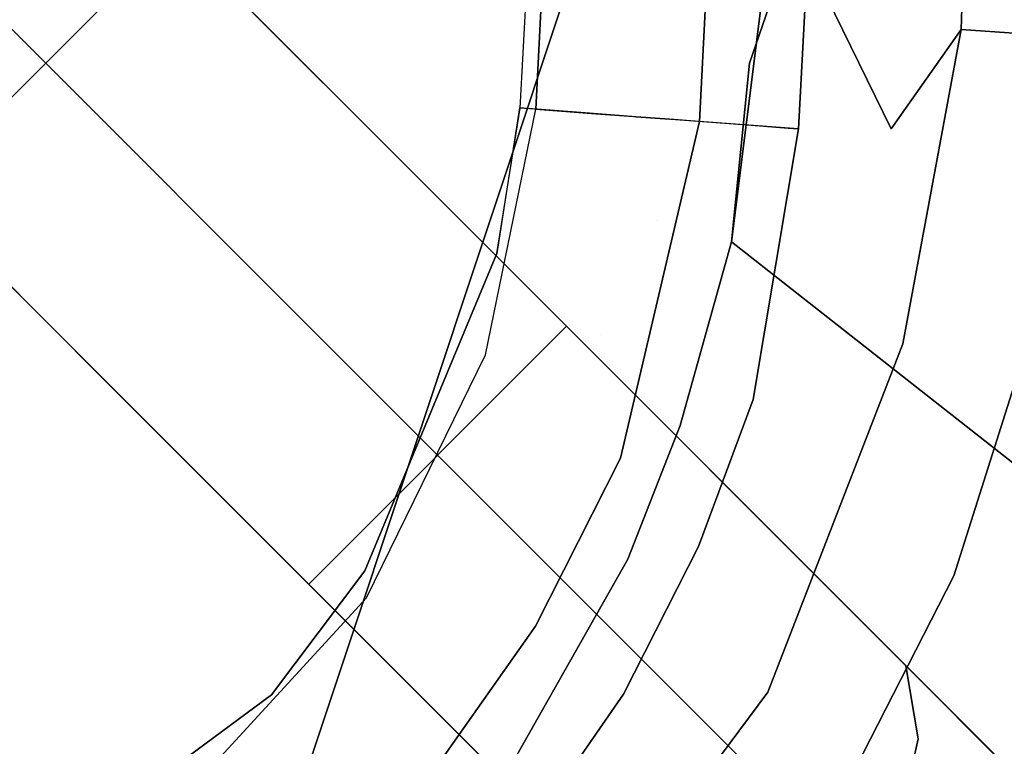
# Model space of a CAD drawing. Extents: x 0 to 194, y -3 to 287.
# Drawn here: x 130 to 134, y 135 to 138 of the extents above; entities that cross this region are included whole.
import ezdxf

# ---------------------------------------------------------------- set-up
doc = ezdxf.new("R2010")
doc.units = 0
doc.header["$LTSCALE"] = 30
doc.header["$MEASUREMENT"] = 0
for name, color, linetype in [('1', 4, 'CONTINUOUS'), ('AFUCH-3-BKFB', 5, 'CONTINUOUS'), ('AFUCH-3-LGWD', 15, 'CONTINUOUS'), ('AFUCH-3-STFB', 5, 'CONTINUOUS'), ('AFUWP-3-EDPL', 19, 'CONTINUOUS'), ('AFUWP-3-TPLW', 15, 'CONTINUOUS')]:
    doc.layers.add(name, color=color, linetype=linetype)

# ---------------------------------------------------------------- blocks, each defined once
blk = doc.blocks.new('3DKIJCA0730')
at = {"layer": 'AFUCH-3-BKFB'}
for points, invisible_edges in [([(-6.9831, -6.0004, 15.5475), (-6.9831, -6.0004, 15.5475), (-6.556, -6.0496, 15.8014), (-6.944, -5.7287, 15.8491)], 15), ([(-6.944, -5.7287, 15.8491), (-6.944, -5.7287, 15.8491), (-6.556, -6.0496, 15.8014), (-6.6429, -5.8505, 16.1612)], 15), ([(-6.6272, -5.9122, 16.5637), (-6.6272, -5.9122, 16.5637), (-6.6429, -5.8505, 16.1612), (-6.0384, -6.2114, 16.1842)], 15), ([(-6.6429, -5.8505, 16.1612), (-6.6429, -5.8505, 16.1612), (-6.556, -6.0496, 15.8014), (-6.2522, -6.1433, 15.9822)], 15), ([(-6.0384, -6.2114, 16.1842), (-6.0384, -6.2114, 16.1842), (-6.6429, -5.8505, 16.1612), (-6.2522, -6.1433, 15.9822)], 15), ([(-6.6272, -5.9122, 16.5637), (-6.6272, -5.9122, 16.5637), (-5.9929, -6.2723, 16.543), (-7.6479, -7.622, 23.5111)], 13), ([(-6.6272, -5.9122, 16.5637), (-6.6272, -5.9122, 16.5637), (-6.0384, -6.2114, 16.1842), (-5.9929, -6.2723, 16.543)], 7), ([(-7.324, -6.0553, 15.3866), (-7.324, -6.0553, 15.3866), (-6.5909, -6.4036, 15.4715), (-6.9831, -6.0004, 15.5475)], 15), ([(-6.9831, -6.0004, 15.5475), (-6.9831, -6.0004, 15.5475), (-6.321, -6.3496, 15.623), (-6.556, -6.0496, 15.8014)], 15), ([(-6.9831, -6.0004, 15.5475), (-6.9831, -6.0004, 15.5475), (-6.5909, -6.4036, 15.4715), (-6.321, -6.3496, 15.623)], 15), ([(-6.4236, -6.7255, 15.3823), (-6.4236, -6.7255, 15.3823), (-6.5909, -6.4036, 15.4715), (-7.324, -6.0553, 15.3866)], 7), ([(-7.324, -6.0553, 15.3866), (-7.324, -6.0553, 15.3866), (-7.0561, -6.4464, 15.3911), (-6.4236, -6.7255, 15.3823)], 7), ([(-5.9668, -6.3691, 15.8185), (-5.9668, -6.3691, 15.8185), (-6.556, -6.0496, 15.8014), (-6.321, -6.3496, 15.623)], 15), ([(-5.9668, -6.3691, 15.8185), (-5.9668, -6.3691, 15.8185), (-6.2522, -6.1433, 15.9822), (-6.556, -6.0496, 15.8014)], 15), ([(-6.2522, -6.1433, 15.9822), (-6.2522, -6.1433, 15.9822), (-5.6046, -6.4688, 15.9195), (-6.0384, -6.2114, 16.1842)], 15), ([(-5.9668, -6.3691, 15.8185), (-5.9668, -6.3691, 15.8185), (-5.6046, -6.4688, 15.9195), (-6.2522, -6.1433, 15.9822)], 15), ([(-5.4696, -6.4405, 16.2277), (-5.4696, -6.4405, 16.2277), (-6.0384, -6.2114, 16.1842), (-5.6046, -6.4688, 15.9195)], 15), ([(-5.9929, -6.2723, 16.543), (-5.9929, -6.2723, 16.543), (-6.0384, -6.2114, 16.1842), (-5.4696, -6.4405, 16.2277)], 15), ([(-5.9929, -6.2723, 16.543), (-5.9929, -6.2723, 16.543), (-5.5593, -6.4421, 16.5252), (-7.6479, -7.622, 23.5111)], 13), ([(-5.4696, -6.4405, 16.2277), (-5.4696, -6.4405, 16.2277), (-5.5593, -6.4421, 16.5252), (-5.9929, -6.2723, 16.543)], 11), ([(-5.8547, -6.7491, 15.4905), (-5.8547, -6.7491, 15.4905), (-6.321, -6.3496, 15.623), (-6.5909, -6.4036, 15.4715)], 15), ([(-5.9668, -6.3691, 15.8185), (-5.9668, -6.3691, 15.8185), (-6.321, -6.3496, 15.623), (-5.6682, -6.6438, 15.6298)], 15), ([(-6.321, -6.3496, 15.623), (-6.321, -6.3496, 15.623), (-5.8547, -6.7491, 15.4905), (-5.6682, -6.6438, 15.6298)], 15), ([(-5.9668, -6.3691, 15.8185), (-5.9668, -6.3691, 15.8185), (-5.6682, -6.6438, 15.6298), (-5.243, -6.7124, 15.7127)], 15), ([(-5.243, -6.7124, 15.7127), (-5.243, -6.7124, 15.7127), (-5.6046, -6.4688, 15.9195), (-5.9668, -6.3691, 15.8185)], 15), ([(-6.4236, -6.7255, 15.3823), (-6.4236, -6.7255, 15.3823), (-5.8547, -6.7491, 15.4905), (-6.5909, -6.4036, 15.4715)], 15), ([(-7.6479, -7.622, 23.5111), (-7.6479, -7.622, 23.5111), (-5.5593, -6.4421, 16.5252), (-8.5878, -8.8117, 29.1819)], 15), ([(-5.5593, -6.4421, 16.5252), (-5.5593, -6.4421, 16.5252), (-8.5024, -8.9211, 29.5247), (-8.5878, -8.8117, 29.1819)], 11), ([(-5.5593, -6.4421, 16.5252), (-5.5593, -6.4421, 16.5252), (-8.1751, -9.141, 30.1187), (-8.5024, -8.9211, 29.5247)], 11), ([(-4.9645, -6.6076, 16.5064), (-4.9645, -6.6076, 16.5064), (-8.1751, -9.141, 30.1187), (-5.5593, -6.4421, 16.5252)], 7), ([(-5.6046, -6.4688, 15.9195), (-5.6046, -6.4688, 15.9195), (-5.1699, -6.5729, 16.0324), (-5.4696, -6.4405, 16.2277)], 15), ([(-5.5593, -6.4421, 16.5252), (-5.5593, -6.4421, 16.5252), (-5.4696, -6.4405, 16.2277), (-4.9481, -6.5894, 16.2878)], 15), ([(-4.9645, -6.6076, 16.5064), (-4.9645, -6.6076, 16.5064), (-5.5593, -6.4421, 16.5252), (-4.9481, -6.5894, 16.2878)], 13), ([(-5.4696, -6.4405, 16.2277), (-5.4696, -6.4405, 16.2277), (-5.1699, -6.5729, 16.0324), (-4.9481, -6.5894, 16.2878)], 15), ([(-5.8706, -7.1097, 15.3859), (-5.8706, -7.1097, 15.3859), (-7.0561, -6.4464, 15.3911), (-6.9133, -6.6855, 15.4338)], 15), ([(-6.4236, -6.7255, 15.3823), (-6.4236, -6.7255, 15.3823), (-7.0561, -6.4464, 15.3911), (-5.8706, -7.1097, 15.3859)], 15), ([(-4.9602, -6.7135, 15.8151), (-4.9602, -6.7135, 15.8151), (-5.1699, -6.5729, 16.0324), (-5.6046, -6.4688, 15.9195)], 15), ([(-5.6046, -6.4688, 15.9195), (-5.6046, -6.4688, 15.9195), (-5.243, -6.7124, 15.7127), (-4.9602, -6.7135, 15.8151)], 15), ([(-4.6541, -6.7011, 15.9471), (-4.6541, -6.7011, 15.9471), (-4.9481, -6.5894, 16.2878), (-5.1699, -6.5729, 16.0324)], 15), ([(-4.6541, -6.7011, 15.9471), (-4.6541, -6.7011, 15.9471), (-5.1699, -6.5729, 16.0324), (-4.9602, -6.7135, 15.8151)], 15), ([(-4.9645, -6.6076, 16.5064), (-4.9645, -6.6076, 16.5064), (-4.9481, -6.5894, 16.2878), (-4.3866, -6.6664, 16.2583)], 7), ([(-4.9481, -6.5894, 16.2878), (-4.9481, -6.5894, 16.2878), (-4.6541, -6.7011, 15.9471), (-4.3866, -6.6664, 16.2583)], 15), ([(-8.1751, -9.141, 30.1187), (-8.1751, -9.141, 30.1187), (-4.9645, -6.6076, 16.5064), (-7.2244, -9.4833, 30.8638)], 3), ([(-5.6084, -9.8198, 31.477), (-5.6084, -9.8198, 31.477), (-7.2244, -9.4833, 30.8638), (-4.9645, -6.6076, 16.5064)], 9), ([(-4.19, -6.7056, 16.4978), (-4.19, -6.7056, 16.4978), (-5.6084, -9.8198, 31.477), (-4.9645, -6.6076, 16.5064)], 7), ([(-4.19, -6.7056, 16.4978), (-4.19, -6.7056, 16.4978), (-4.9645, -6.6076, 16.5064), (-4.3866, -6.6664, 16.2583)], 9), ([(-5.1812, -6.9167, 15.5177), (-5.1812, -6.9167, 15.5177), (-5.6682, -6.6438, 15.6298), (-5.8547, -6.7491, 15.4905)], 15), ([(-5.1812, -6.9167, 15.5177), (-5.1812, -6.9167, 15.5177), (-5.243, -6.7124, 15.7127), (-5.6682, -6.6438, 15.6298)], 15), ([(-6.0074, -7.2324, 15.479), (-6.0074, -7.2324, 15.479), (-5.8706, -7.1097, 15.3859), (-6.9133, -6.6855, 15.4338)], 15), ([(-6.7864, -6.8763, 15.5163), (-6.7864, -6.8763, 15.5163), (-6.0074, -7.2324, 15.479), (-6.9133, -6.6855, 15.4338)], 15), ([(-4.1621, -6.7432, 15.9775), (-4.1621, -6.7432, 15.9775), (-4.3866, -6.6664, 16.2583), (-4.6541, -6.7011, 15.9471)], 13), ([(-2.9087, -6.7613, 16.3164), (-2.9087, -6.7613, 16.3164), (-4.19, -6.7056, 16.4978), (-4.3866, -6.6664, 16.2583)], 15), ([(-2.5389, -6.7864, 16.1412), (-2.5389, -6.7864, 16.1412), (-4.3866, -6.6664, 16.2583), (-4.1621, -6.7432, 15.9775)], 11), ([(-2.5389, -6.7864, 16.1412), (-2.5389, -6.7864, 16.1412), (-2.9087, -6.7613, 16.3164), (-4.3866, -6.6664, 16.2583)], 15), ([(-5.2957, -7.1632, 15.372), (-5.2957, -7.1632, 15.372), (-5.8547, -6.7491, 15.4905), (-6.4236, -6.7255, 15.3823)], 7), ([(-5.8706, -7.1097, 15.3859), (-5.8706, -7.1097, 15.3859), (-5.2957, -7.1632, 15.372), (-6.4236, -6.7255, 15.3823)], 11), ([(-3.9862, -9.914, 31.5636), (-3.9862, -9.914, 31.5636), (-5.6084, -9.8198, 31.477), (-4.19, -6.7056, 16.4978)], 13), ([(-4.6441, -6.9232, 15.6077), (-4.6441, -6.9232, 15.6077), (-5.243, -6.7124, 15.7127), (-5.1812, -6.9167, 15.5177)], 15), ([(-5.243, -6.7124, 15.7127), (-5.243, -6.7124, 15.7127), (-4.6441, -6.9232, 15.6077), (-4.9602, -6.7135, 15.8151)], 15), ([(-4.9602, -6.7135, 15.8151), (-4.9602, -6.7135, 15.8151), (-4.1698, -6.915, 15.668), (-4.6541, -6.7011, 15.9471)], 15), ([(-4.9602, -6.7135, 15.8151), (-4.9602, -6.7135, 15.8151), (-4.6441, -6.9232, 15.6077), (-4.1698, -6.915, 15.668)], 15), ([(-4.6541, -6.7011, 15.9471), (-4.6541, -6.7011, 15.9471), (-4.1698, -6.915, 15.668), (-4.1621, -6.7432, 15.9775)], 11), ([(-5.8547, -6.7491, 15.4905), (-5.8547, -6.7491, 15.4905), (-5.2957, -7.1632, 15.372), (-5.1812, -6.9167, 15.5177)], 15), ([(-6.348, -7.1664, 15.5806), (-6.348, -7.1664, 15.5806), (-6.7864, -6.8763, 15.5163), (-6.8929, -6.8957, 15.6698)], 15), ([(-6.348, -7.1664, 15.5806), (-6.348, -7.1664, 15.5806), (-6.0074, -7.2324, 15.479), (-6.7864, -6.8763, 15.5163)], 15), ([(-6.8929, -6.8957, 15.6698), (-6.8929, -6.8957, 15.6698), (-9.1765, -10.0565, 29.7506), (-6.0462, -7.3285, 15.6718)], 7), ([(-6.0462, -7.3285, 15.6718), (-6.0462, -7.3285, 15.6718), (-6.348, -7.1664, 15.5806), (-6.8929, -6.8957, 15.6698)], 7), ([(-4.5996, -7.1249, 15.4504), (-4.5996, -7.1249, 15.4504), (-5.1812, -6.9167, 15.5177), (-5.2957, -7.1632, 15.372)], 15), ([(-5.1812, -6.9167, 15.5177), (-5.1812, -6.9167, 15.5177), (-4.5996, -7.1249, 15.4504), (-4.6441, -6.9232, 15.6077)], 15), ([(-4.6441, -6.9232, 15.6077), (-4.6441, -6.9232, 15.6077), (-4.5996, -7.1249, 15.4504), (-4.1698, -6.915, 15.668)], 11), ([(-4.1698, -6.915, 15.668), (-4.1698, -6.915, 15.668), (-4.5996, -7.1249, 15.4504), (-3.3196, -7.1931, 15.4614)], 13), ([(-6.0074, -7.2324, 15.479), (-6.0074, -7.2324, 15.479), (-5.2359, -7.4468, 15.4459), (-5.8706, -7.1097, 15.3859)], 15), ([(-5.8706, -7.1097, 15.3859), (-5.8706, -7.1097, 15.3859), (-5.2359, -7.4468, 15.4459), (-4.8541, -7.3767, 15.3772)], 15), ([(-5.2957, -7.1632, 15.372), (-5.2957, -7.1632, 15.372), (-5.8706, -7.1097, 15.3859), (-4.8541, -7.3767, 15.3772)], 15), ([(-5.2957, -7.1632, 15.372), (-5.2957, -7.1632, 15.372), (-4.2778, -7.3521, 15.3635), (-4.5996, -7.1249, 15.4504)], 9), ([(-3.3196, -7.1931, 15.4614), (-3.3196, -7.1931, 15.4614), (-4.5996, -7.1249, 15.4504), (-4.2778, -7.3521, 15.3635)], 11), ([(-6.0462, -7.3285, 15.6718), (-6.0462, -7.3285, 15.6718), (-5.7272, -7.4226, 15.5787), (-6.348, -7.1664, 15.5806)], 15), ([(-5.7272, -7.4226, 15.5787), (-5.7272, -7.4226, 15.5787), (-6.0074, -7.2324, 15.479), (-6.348, -7.1664, 15.5806)], 15), ([(-4.8541, -7.3767, 15.3772), (-4.8541, -7.3767, 15.3772), (-4.2778, -7.3521, 15.3635), (-5.2957, -7.1632, 15.372)], 11), ([(-4.2778, -7.3521, 15.3635), (-4.2778, -7.3521, 15.3635), (-0.5351, -7.4862, 15.3612), (-3.3196, -7.1931, 15.4614)], 13), ([(-5.7272, -7.4226, 15.5787), (-5.7272, -7.4226, 15.5787), (-5.2359, -7.4468, 15.4459), (-6.0074, -7.2324, 15.479)], 15), ([(-6.0462, -7.3285, 15.6718), (-6.0462, -7.3285, 15.6718), (-9.1765, -10.0565, 29.7506), (-8.7905, -10.2973, 30.3167)], 11), ([(-8.7905, -10.2973, 30.3167), (-8.7905, -10.2973, 30.3167), (-8.2235, -10.5261, 30.7995), (-6.0462, -7.3285, 15.6718)], 13), ([(-6.0462, -7.3285, 15.6718), (-6.0462, -7.3285, 15.6718), (-8.2235, -10.5261, 30.7995), (-5.1821, -7.6019, 15.674)], 7), ([(-5.7272, -7.4226, 15.5787), (-5.7272, -7.4226, 15.5787), (-6.0462, -7.3285, 15.6718), (-5.1821, -7.6019, 15.674)], 11), ([(-4.8541, -7.3767, 15.3772), (-4.8541, -7.3767, 15.3772), (-4.2901, -7.5385, 15.4132), (-4.2778, -7.3521, 15.3635)], 11), ([(-4.2778, -7.3521, 15.3635), (-4.2778, -7.3521, 15.3635), (-4.2901, -7.5385, 15.4132), (-1.9644, -7.5896, 15.3785)], 13), ([(-0.5351, -7.4862, 15.3612), (-0.5351, -7.4862, 15.3612), (-4.2778, -7.3521, 15.3635), (-1.9644, -7.5896, 15.3785)], 13), ([(-4.8541, -7.3767, 15.3772), (-4.8541, -7.3767, 15.3772), (-5.2359, -7.4468, 15.4459), (-4.2901, -7.5385, 15.4132)], 15), ([(-5.7272, -7.4226, 15.5787), (-5.7272, -7.4226, 15.5787), (-5.1821, -7.6019, 15.674), (-4.8802, -7.6289, 15.5611)], 15), ([(-4.8802, -7.6289, 15.5611), (-4.8802, -7.6289, 15.5611), (-5.2359, -7.4468, 15.4459), (-5.7272, -7.4226, 15.5787)], 15), ([(-5.2359, -7.4468, 15.4459), (-5.2359, -7.4468, 15.4459), (-4.8802, -7.6289, 15.5611), (-4.2901, -7.5385, 15.4132)], 15)]:
    blk.add_3dface(points, dxfattribs=dict(at, invisible_edges=invisible_edges))
at = {"layer": 'AFUCH-3-LGWD'}
for points in [[(-0.0407, -0.8759, 13.0425), (-3.7587, -4.5938, 12.8411), (-4.5938, -3.7587, 12.8411), (-0.8759, -0.0407, 13.0425)], [(-5.2384, -6.0735, 11.3821), (-8.4493, -9.2845, 0.3772), (-9.2845, -8.4493, 0.3772), (-6.0735, -5.2384, 11.3821)]]:
    blk.add_3dface(points, dxfattribs=at)
for points, invisible_edges in [([(-3.1501, -3.1501, 15.2226), (-3.2821, -3.0182, 15.1946), (-4.5592, -4.2137, 15.1739), (-4.3865, -4.3865, 15.2224)], 2), ([(-3.0182, -3.2821, 15.1946), (-3.1501, -3.1501, 15.2226), (-4.3865, -4.3865, 15.2224), (-4.2137, -4.5592, 15.1739)], 8), ([(-5.2088, -4.3736, 12.6389), (-5.568, -4.7327, 14.6603), (-4.8041, -3.9688, 14.829), (-4.5938, -3.7587, 12.8411)], 5), ([(-3.7587, -4.5938, 12.8411), (-4.3736, -5.2088, 12.6389), (-5.2088, -4.3736, 12.6389), (-4.5938, -3.7587, 12.8411)], 2), ([(-4.7058, -4.0671, 15.0358), (-4.804, -3.9689, 14.829), (-5.5678, -4.7328, 14.6603), (-5.5142, -4.8756, 14.8573)], 12), ([(-4.5592, -4.2137, 15.1739), (-4.7058, -4.0671, 15.0358), (-5.5142, -4.8756, 14.8573), (-5.3974, -5.0519, 14.9888)], 14), ([(-4.3865, -4.3865, 15.2224), (-4.5592, -4.2137, 15.1739), (-5.3974, -5.0519, 14.9888), (-5.2351, -5.2351, 15.035)], 6), ([(-6.2591, -5.4238, 14.1703), (-5.568, -4.7327, 14.6603), (-5.2088, -4.3736, 12.6389)], 10), ([(-5.7267, -4.8915, 12.1282), (-5.2088, -4.3736, 12.6389), (-6.2591, -5.4238, 14.1703)], 10), ([(-4.3736, -5.2088, 12.6389), (-4.8915, -5.7267, 12.1282), (-5.7267, -4.8915, 12.1282), (-5.2088, -4.3736, 12.6389)], 10), ([(-4.2137, -4.5592, 15.1739), (-4.3865, -4.3865, 15.2224), (-5.2351, -5.2351, 15.035), (-5.0519, -5.3974, 14.9888)], 12), ([(-4.0671, -4.7058, 15.0358), (-4.2137, -4.5592, 15.1739), (-5.0519, -5.3974, 14.9888), (-4.8756, -5.5142, 14.8573)], 14), ([(-4.3736, -5.2088, 12.6389), (-4.7328, -5.5678, 14.6603), (-3.9689, -4.804, 14.829), (-3.7587, -4.5938, 12.8411)], 5), ([(-3.9689, -4.804, 14.829), (-4.0671, -4.7058, 15.0358), (-4.8756, -5.5142, 14.8573), (-4.7328, -5.5678, 14.6603)], 6), ([(-5.5142, -4.8756, 14.8573), (-5.5678, -4.7328, 14.6603), (-6.2589, -5.4239, 14.1703), (-6.2457, -5.607, 14.3386)], 13), ([(-5.3974, -5.0519, 14.9888), (-5.5142, -4.8756, 14.8573), (-6.2457, -5.607, 14.3386), (-6.1559, -5.8103, 14.4511)], 15), ([(-6.0735, -5.2384, 11.3821), (-7.1731, -6.3378, 12.4391), (-6.8117, -5.9763, 13.4056), (-5.7267, -4.8915, 12.1282)], 5), ([(-6.8117, -5.9763, 13.4056), (-6.2591, -5.4238, 14.1703), (-5.7267, -4.8915, 12.1282)], 10), ([(-4.8915, -5.7267, 12.1282), (-5.2384, -6.0735, 11.3821), (-6.0735, -5.2384, 11.3821), (-5.7267, -4.8915, 12.1282)], 8), ([(-5.2351, -5.2351, 15.035), (-5.3974, -5.0519, 14.9888), (-6.1559, -5.8103, 14.4511), (-6.003, -6.003, 14.4906)], 7), ([(-5.4239, -6.2589, 14.1703), (-4.7328, -5.5678, 14.6603), (-4.3736, -5.2088, 12.6389)], 10), ([(-4.8915, -5.7267, 12.1282), (-4.3736, -5.2088, 12.6389), (-5.4239, -6.2589, 14.1703)], 10), ([(-9.2845, -8.4493, 0.3772), (-10.0412, -9.2059, 0.6557), (-7.1731, -6.3378, 12.4391), (-6.0735, -5.2384, 11.3821)], 5), ([(-5.0519, -5.3974, 14.9888), (-5.2351, -5.2351, 15.035), (-6.003, -6.003, 14.4906), (-5.8103, -6.1559, 14.4511)], 13), ([(-4.8756, -5.5142, 14.8573), (-5.0519, -5.3974, 14.9888), (-5.8103, -6.1559, 14.4511), (-5.607, -6.2457, 14.3386)], 15), ([(-6.2457, -5.607, 14.3386), (-6.2589, -5.4239, 14.1703), (-6.8115, -5.9765, 13.4056), (-6.8305, -6.1918, 13.5293)], 13), ([(-4.7328, -5.5678, 14.6603), (-4.8756, -5.5142, 14.8573), (-5.607, -6.2457, 14.3386), (-5.4239, -6.2589, 14.1703)], 7), ([(-6.1559, -5.8103, 14.4511), (-6.2457, -5.607, 14.3386), (-6.8305, -6.1918, 13.5293), (-6.7622, -6.4167, 13.612)], 15), ([(-5.2384, -6.0735, 11.3821), (-6.3379, -7.1729, 12.4391), (-5.9765, -6.8115, 13.4056), (-4.8915, -5.7267, 12.1282)], 5), ([(-5.9765, -6.8115, 13.4056), (-5.4239, -6.2589, 14.1703), (-4.8915, -5.7267, 12.1282)], 10), ([(-6.003, -6.003, 14.4906), (-6.1559, -5.8103, 14.4511), (-6.7622, -6.4167, 13.612), (-6.6169, -6.6169, 13.641)], 7), ([(-5.8103, -6.1559, 14.4511), (-6.003, -6.003, 14.4906), (-6.6169, -6.6169, 13.641), (-6.4167, -6.7622, 13.612)], 13), ([(-8.4493, -9.2845, 0.3772), (-9.206, -10.041, 0.6557), (-6.3379, -7.1729, 12.4391), (-5.2384, -6.0735, 11.3821)], 5), ([(-5.607, -6.2457, 14.3386), (-5.8103, -6.1559, 14.4511), (-6.4167, -6.7622, 13.612), (-6.1918, -6.8305, 13.5293)], 15), ([(-5.4239, -6.2589, 14.1703), (-5.607, -6.2457, 14.3386), (-6.1918, -6.8305, 13.5293), (-5.9765, -6.8115, 13.4056)], 7), ([(-6.4167, -6.7622, 13.612), (-6.6169, -6.6169, 13.641), (-7.0185, -7.0185, 12.5671), (-6.8133, -7.1588, 12.5513)], 9), ([(-6.1918, -6.8305, 13.5293), (-6.4167, -6.7622, 13.612), (-6.8133, -7.1588, 12.5513), (-6.5744, -7.213, 12.5064)], 11), ([(-5.9765, -6.8115, 13.4056), (-6.1918, -6.8305, 13.5293), (-6.5744, -7.213, 12.5064), (-6.3379, -7.1729, 12.4391)], 3), ([(-6.5744, -7.213, 12.5064), (-6.8133, -7.1588, 12.5513), (-9.6814, -10.0269, 0.7679), (-9.4425, -10.0812, 0.723)], 10), ([(-6.3379, -7.1729, 12.4391), (-6.5744, -7.213, 12.5064), (-9.4425, -10.0812, 0.723), (-9.206, -10.041, 0.6557)], 2)]:
    blk.add_3dface(points, dxfattribs=dict(at, invisible_edges=invisible_edges))
at = {"layer": 'AFUCH-3-STFB'}
for points, invisible_edges in [([(-0.2384, -6.0758, 15.3331), (7.573, -3.1393, 15.3435), (-8.0279, 1.2528, 15.3589)], 15), ([(-8.0279, 1.2528, 15.3589), (-2.6187, -6.0265, 15.3333), (-0.2384, -6.0758, 15.3331)], 13), ([(-2.6187, -6.0265, 15.3333), (-8.0279, 1.2528, 15.3589), (-7.4968, -3.1681, 15.3436)], 13), ([(0.2208, -6.1263, 18.8604), (7.93, -0.7357, 18.8604), (-7.8594, -0.7716, 18.8604)], 15), ([(-2.3582, -6.0845, 18.8604), (0.2208, -6.1263, 18.8604), (-7.8594, -0.7716, 18.8604)], 14), ([(-7.8594, -0.7716, 18.8604), (-7.547, -3.1793, 18.8601), (-2.3582, -6.0845, 18.8604)], 14), ([(-4.5355, -5.9742, 18.8603), (-7.547, -3.1793, 18.8601), (-7.3838, -3.795, 18.8604)], 13), ([(-7.547, -3.1793, 18.8601), (-4.5355, -5.9742, 18.8603), (-2.3582, -6.0845, 18.8604)], 13), ([(-4.5317, -5.9231, 15.3338), (-7.4968, -3.1681, 15.3436), (-7.2364, -4.0301, 15.3405)], 13), ([(-7.4968, -3.1681, 15.3436), (-4.5317, -5.9231, 15.3338), (-2.6187, -6.0265, 15.3333)], 13), ([(-4.5355, -5.9742, 18.8603), (-7.3838, -3.795, 18.8604), (-6.8453, -4.7567, 18.8604)], 13), ([(-6.4314, -5.1176, 15.3363), (-7.2364, -4.0301, 15.3405), (-7.3122, -4.1766, 15.3491)], 14), ([(-4.5317, -5.9231, 15.3338), (-7.2364, -4.0301, 15.3405), (-6.4314, -5.1176, 15.3363)], 13), ([(-7.3122, -4.1766, 15.3491), (-6.3701, -5.3698, 15.3475), (-6.4314, -5.1176, 15.3363)], 15), ([(-7.1332, -4.7363, 15.3916), (-6.3701, -5.3698, 15.3475), (-7.3122, -4.1766, 15.3491)], 15), ([(-7.1332, -4.7363, 15.3916), (-6.9797, -5.1292, 15.4781), (-6.5331, -5.4331, 15.4134)], 15), ([(-7.1332, -4.7363, 15.3916), (-6.5331, -5.4331, 15.4134), (-6.3701, -5.3698, 15.3475)], 15), ([(-6.8453, -4.7567, 18.8604), (-6.1183, -5.4254, 18.8604), (-6.6136, -5.5277, 18.7818)], 14), ([(-4.5355, -5.9742, 18.8603), (-6.8453, -4.7567, 18.8604), (-6.1183, -5.4254, 18.8604)], 13), ([(-6.9797, -5.1292, 15.4781), (-6.6062, -5.5403, 15.5154), (-6.5331, -5.4331, 15.4134)], 15), ([(-6.0307, -5.4203, 15.3353), (-6.4314, -5.1176, 15.3363), (-6.3701, -5.3698, 15.3475)], 14), ([(-4.5317, -5.9231, 15.3338), (-6.4314, -5.1176, 15.3363), (-6.0307, -5.4203, 15.3353)], 13), ([(-6.3701, -5.3698, 15.3475), (-6.5331, -5.4331, 15.4134), (-5.9004, -5.7958, 15.3885)], 15), ([(-5.1299, -5.993, 15.3513), (-6.0307, -5.4203, 15.3353), (-6.3701, -5.3698, 15.3475)], 15), ([(-5.9004, -5.7958, 15.3885), (-5.1299, -5.993, 15.3513), (-6.3701, -5.3698, 15.3475)], 15), ([(-5.0026, -5.8475, 15.3334), (-6.0307, -5.4203, 15.3353), (-5.1299, -5.993, 15.3513)], 14), ([(-4.5317, -5.9231, 15.3338), (-6.0307, -5.4203, 15.3353), (-5.0026, -5.8475, 15.3334)], 5), ([(-6.0153, -5.9027, 18.7895), (-6.6136, -5.5277, 18.7818), (-6.1183, -5.4254, 18.8604)], 15), ([(-6.6062, -5.5403, 15.5154), (-6.0985, -5.885, 15.5115), (-6.5331, -5.4331, 15.4134)], 15), ([(-6.0985, -5.885, 15.5115), (-5.9004, -5.7958, 15.3885), (-6.5331, -5.4331, 15.4134)], 15), ([(-5.3304, -5.8115, 18.8604), (-4.5355, -5.9742, 18.8603), (-6.1183, -5.4254, 18.8604)], 6), ([(-6.0153, -5.9027, 18.7895), (-6.1183, -5.4254, 18.8604), (-5.3304, -5.8115, 18.8604)], 13), ([(-6.8348, -5.6215, 18.633), (-6.6136, -5.5277, 18.7818), (-6.407, -5.9643, 18.6214)], 15), ([(-6.6662, -5.6514, 15.7016), (-6.2095, -5.9731, 15.7131), (-6.6062, -5.5403, 15.5154)], 14), ([(-6.407, -5.9643, 18.6214), (-6.6136, -5.5277, 18.7818), (-6.0153, -5.9027, 18.7895)], 15), ([(-6.6062, -5.5403, 15.5154), (-6.2095, -5.9731, 15.7131), (-6.0985, -5.885, 15.5115)], 15), ([(-6.8348, -5.6215, 18.633), (-6.407, -5.9643, 18.6214), (-6.6493, -5.9856, 18.4222)], 15), ([(-6.9152, -5.9214, 17.971), (-6.4292, -6.2583, 17.9588), (-6.6662, -5.6514, 15.7016)], 14), ([(-6.4292, -6.2583, 17.9588), (-6.2095, -5.9731, 15.7131), (-6.6662, -5.6514, 15.7016)], 13), ([(-6.0985, -5.885, 15.5115), (-5.4932, -6.0738, 15.4428), (-5.9004, -5.7958, 15.3885)], 15), ([(-5.9004, -5.7958, 15.3885), (-5.4932, -6.0738, 15.4428), (-5.1299, -5.993, 15.3513)], 15), ([(-6.0153, -5.9027, 18.7895), (-5.3304, -5.8115, 18.8604), (-5.2636, -6.1825, 18.8004)], 15), ([(-4.5355, -5.9742, 18.8603), (-4.55, -6.1689, 18.8359), (-5.3304, -5.8115, 18.8604)], 6), ([(-5.3304, -5.8115, 18.8604), (-4.55, -6.1689, 18.8359), (-5.2636, -6.1825, 18.8004)], 15), ([(-4.5316, -5.9214, 15.3331), (-5.0026, -5.8475, 15.3334), (-5.1299, -5.993, 15.3513)], 14), ([(-6.2095, -5.9731, 15.7131), (-5.6652, -6.2486, 15.7575), (-6.0985, -5.885, 15.5115)], 14), ([(-6.0985, -5.885, 15.5115), (-5.6652, -6.2486, 15.7575), (-5.4922, -6.2307, 15.5896)], 15), ([(-5.4932, -6.0738, 15.4428), (-6.0985, -5.885, 15.5115), (-5.4922, -6.2307, 15.5896)], 15), ([(-6.4292, -6.2583, 17.9588), (-6.9152, -5.9214, 17.971), (-6.6311, -6.1062, 18.1846)], 14), ([(-5.7545, -6.2746, 18.6469), (-6.407, -5.9643, 18.6214), (-6.0153, -5.9027, 18.7895)], 15), ([(-5.7545, -6.2746, 18.6469), (-6.0153, -5.9027, 18.7895), (-5.2636, -6.1825, 18.8004)], 15), ([(-5.1299, -5.993, 15.3513), (-4.5475, -6.1345, 15.3738), (-4.5316, -5.9214, 15.3331)], 13), ([(-4.5317, -5.9231, 15.3338), (-2.6187, -6.0265, 15.3333), (-4.5475, -6.1345, 15.3738)], 6), ([(-6.407, -5.9643, 18.6214), (-6.1638, -6.2892, 18.4099), (-6.6493, -5.9856, 18.4222)], 15), ([(-6.407, -5.9643, 18.6214), (-5.7545, -6.2746, 18.6469), (-6.1638, -6.2892, 18.4099)], 15), ([(-6.1638, -6.2892, 18.4099), (-6.6311, -6.1062, 18.1846), (-6.6493, -5.9856, 18.4222)], 15), ([(-6.4292, -6.2583, 17.9588), (-5.9519, -6.501, 17.9272), (-6.2095, -5.9731, 15.7131)], 14), ([(-5.9519, -6.501, 17.9272), (-5.6652, -6.2486, 15.7575), (-6.2095, -5.9731, 15.7131)], 13), ([(-5.4932, -6.0738, 15.4428), (-4.94, -6.22, 15.44), (-5.1299, -5.993, 15.3513)], 15), ([(-5.1299, -5.993, 15.3513), (-4.94, -6.22, 15.44), (-4.5475, -6.1345, 15.3738)], 15), ([(-4.55, -6.1689, 18.8359), (-2.3582, -6.0845, 18.8604), (-4.5355, -5.9742, 18.8603)], 5), ([(-4.5475, -6.1345, 15.3738), (-2.6187, -6.0265, 15.3333), (-2.1924, -6.1567, 15.3411)], 15), ([(-5.4922, -6.2307, 15.5896), (-4.94, -6.22, 15.44), (-5.4932, -6.0738, 15.4428)], 15), ([(-2.3582, -6.0845, 18.8604), (-4.55, -6.1689, 18.8359), (-1.9257, -6.2725, 18.849)], 15), ([(-6.4292, -6.2583, 17.9588), (-6.6311, -6.1062, 18.1846), (-6.0193, -6.44, 18.2307)], 15), ([(-6.6311, -6.1062, 18.1846), (-6.1638, -6.2892, 18.4099), (-6.0193, -6.44, 18.2307)], 15), ([(-4.94, -6.22, 15.44), (-4.5598, -6.2991, 15.4717), (-4.5475, -6.1345, 15.3738)], 13), ([(-4.5598, -6.2991, 15.4717), (-4.5475, -6.1345, 15.3738), (-3.1029, -6.251, 15.3803)], 14), ([(-2.1924, -6.1567, 15.3411), (-3.1029, -6.251, 15.3803), (-4.5475, -6.1345, 15.3738)], 15), ([(-5.2636, -6.1825, 18.8004), (-5.1741, -6.4014, 18.6926), (-5.7545, -6.2746, 18.6469)], 15), ([(-4.55, -6.1689, 18.8359), (-4.5671, -6.3976, 18.7478), (-5.2636, -6.1825, 18.8004)], 10), ([(-5.2636, -6.1825, 18.8004), (-4.5671, -6.3976, 18.7478), (-5.1741, -6.4014, 18.6926)], 15), ([(-4.55, -6.1689, 18.8359), (-4.5671, -6.3976, 18.7478), (-3.6772, -6.4604, 18.7516)], 14), ([(-3.6772, -6.4604, 18.7516), (-1.9257, -6.2725, 18.849), (-4.55, -6.1689, 18.8359)], 15), ([(-5.9519, -6.501, 17.9272), (-5.4757, -6.6788, 17.9633), (-5.6652, -6.2486, 15.7575)], 14), ([(-4.8975, -6.3672, 15.5801), (-5.4922, -6.2307, 15.5896), (-5.6652, -6.2486, 15.7575)], 15), ([(-5.6652, -6.2486, 15.7575), (-5.4757, -6.6788, 17.9633), (-4.5749, -6.5045, 15.8293)], 7), ([(-4.8975, -6.3672, 15.5801), (-5.6652, -6.2486, 15.7575), (-4.5749, -6.5045, 15.8293)], 13), ([(-5.4922, -6.2307, 15.5896), (-4.8975, -6.3672, 15.5801), (-4.94, -6.22, 15.44)], 15), ([(-4.94, -6.22, 15.44), (-4.8975, -6.3672, 15.5801), (-4.5598, -6.2991, 15.4717)], 15), ([(-3.1029, -6.251, 15.3803), (-2.9866, -6.4186, 15.4837), (-4.5598, -6.2991, 15.4717)], 15), ([(-5.9519, -6.501, 17.9272), (-6.4292, -6.2583, 17.9588), (-6.0193, -6.44, 18.2307)], 14), ([(-5.7545, -6.2746, 18.6469), (-5.673, -6.49, 18.4385), (-6.1638, -6.2892, 18.4099)], 15), ([(-5.7545, -6.2746, 18.6469), (-5.1741, -6.4014, 18.6926), (-5.673, -6.49, 18.4385)], 15), ([(-5.673, -6.49, 18.4385), (-6.0193, -6.44, 18.2307), (-6.1638, -6.2892, 18.4099)], 15), ([(-4.5598, -6.2991, 15.4717), (-4.5679, -6.4078, 15.5916), (-4.8975, -6.3672, 15.5801)], 10), ([(-4.5679, -6.4078, 15.5916), (-4.5598, -6.2991, 15.4717), (-2.9866, -6.4186, 15.4837)], 14), ([(-4.8975, -6.3672, 15.5801), (-4.5749, -6.5045, 15.8293), (-4.5679, -6.4078, 15.5916)], 13), ([(-5.0712, -6.6921, 18.3735), (-5.673, -6.49, 18.4385), (-5.1741, -6.4014, 18.6926)], 15), ([(-5.1741, -6.4014, 18.6926), (-4.5671, -6.3976, 18.7478), (-4.579, -6.5576, 18.6308)], 13), ([(-4.579, -6.5576, 18.6308), (-5.0712, -6.6921, 18.3735), (-5.1741, -6.4014, 18.6926)], 15), ([(-4.5671, -6.3976, 18.7478), (-4.579, -6.5576, 18.6308), (-3.6772, -6.4604, 18.7516)], 14), ([(-4.5749, -6.5045, 15.8293), (-4.5679, -6.4078, 15.5916), (-3.0841, -6.549, 15.6586)], 14), ([(-3.0841, -6.549, 15.6586), (-4.5679, -6.4078, 15.5916), (-2.9866, -6.4186, 15.4837)], 15), ([(-5.4467, -6.6541, 18.231), (-6.0193, -6.44, 18.2307), (-5.673, -6.49, 18.4385)], 15), ([(-5.9519, -6.501, 17.9272), (-6.0193, -6.44, 18.2307), (-5.4467, -6.6541, 18.231)], 15), ([(-4.579, -6.5576, 18.6308), (-2.3934, -6.6456, 18.6631), (-3.6772, -6.4604, 18.7516)], 15), ([(-5.9519, -6.501, 17.9272), (-5.4467, -6.6541, 18.231), (-5.4757, -6.6788, 17.9633)], 7), ([(-5.673, -6.49, 18.4385), (-5.0712, -6.6921, 18.3735), (-5.4467, -6.6541, 18.231)], 15), ([(-5.4757, -6.6788, 17.9633), (-4.599, -6.8254, 17.8603), (-4.5749, -6.5045, 15.8293)], 12), ([(-2.5311, -6.9336, 17.8588), (-4.599, -6.8254, 17.8603), (-4.5749, -6.5045, 15.8293)], 12), ([(-3.0841, -6.549, 15.6586), (-2.2633, -6.621, 15.8314), (-4.5749, -6.5045, 15.8293)], 13), ([(-2.2633, -6.621, 15.8314), (-2.5311, -6.9336, 17.8588), (-4.5749, -6.5045, 15.8293)], 7), ([(-4.5875, -6.6713, 18.4991), (-5.0712, -6.6921, 18.3735), (-4.579, -6.5576, 18.6308)], 7), ([(-4.579, -6.5576, 18.6308), (-4.5875, -6.6713, 18.4991), (-3.2881, -6.7668, 18.4937)], 14), ([(-3.2881, -6.7668, 18.4937), (-2.3934, -6.6456, 18.6631), (-4.579, -6.5576, 18.6308)], 15), ([(-5.4757, -6.6788, 17.9633), (-5.4467, -6.6541, 18.231), (-5.0266, -6.7761, 18.1394)], 15), ([(-5.0266, -6.7761, 18.1394), (-5.4467, -6.6541, 18.231), (-5.0712, -6.6921, 18.3735)], 15), ([(-4.599, -6.8254, 17.8603), (-5.4757, -6.6788, 17.9633), (-5.0266, -6.7761, 18.1394)], 14), ([(-5.0712, -6.6921, 18.3735), (-4.5875, -6.6713, 18.4991), (-4.5966, -6.7922, 18.2453)], 13), ([(-5.0712, -6.6921, 18.3735), (-4.5966, -6.7922, 18.2453), (-5.0266, -6.7761, 18.1394)], 15), ([(-3.766, -6.8513, 18.2618), (-4.5875, -6.6713, 18.4991), (-4.5966, -6.7922, 18.2453)], 13), ([(-4.5875, -6.6713, 18.4991), (-3.766, -6.8513, 18.2618), (-3.2881, -6.7668, 18.4937)], 15), ([(-4.5966, -6.7922, 18.2453), (-4.599, -6.8254, 17.8603), (-5.0266, -6.7761, 18.1394)], 14), ([(-4.5966, -6.7922, 18.2453), (-4.599, -6.8254, 17.8603), (-3.613, -6.9037, 18.0358)], 14), ([(-3.613, -6.9037, 18.0358), (-3.766, -6.8513, 18.2618), (-4.5966, -6.7922, 18.2453)], 15), ([(-4.599, -6.8254, 17.8603), (-2.5311, -6.9336, 17.8588), (-3.613, -6.9037, 18.0358)], 14)]:
    blk.add_3dface(points, dxfattribs=dict(at, invisible_edges=invisible_edges))
blk = doc.blocks.new('CZBTCE6096N')
at = {"layer": 'AFUWP-3-EDPL'}
blk.add_3dface([(93.7522, -37.7254, 29), (93.7522, -37.7254, 27.75), (95.0489, -33.8297, 27.75), (95.0489, -33.8297, 29)], dxfattribs=at)
at = {"layer": 'AFUWP-3-TPLW', "invisible_edges": 15}
for points in [[(47.75, -29.75, 29), (93.7522, -37.7254, 29), (91.7474, -41.3105, 29)], [(47.75, -29.75, 29), (95.0489, -33.8297, 29), (93.7522, -37.7254, 29)]]:
    blk.add_3dface(points, dxfattribs=at)

msp = doc.modelspace()

# ---------------------------------------------------------------- block references
at = {"layer": '1'}
msp.add_blockref('CZBTCE6096N', (37.0607, 171.6441), dxfattribs=at)
at = {"layer": '1', "rotation": 89.99999999515829}
msp.add_blockref('3DKIJCA0730', (126.0126, 141.8941), dxfattribs=at)

doc.saveas('drawing.dxf')
